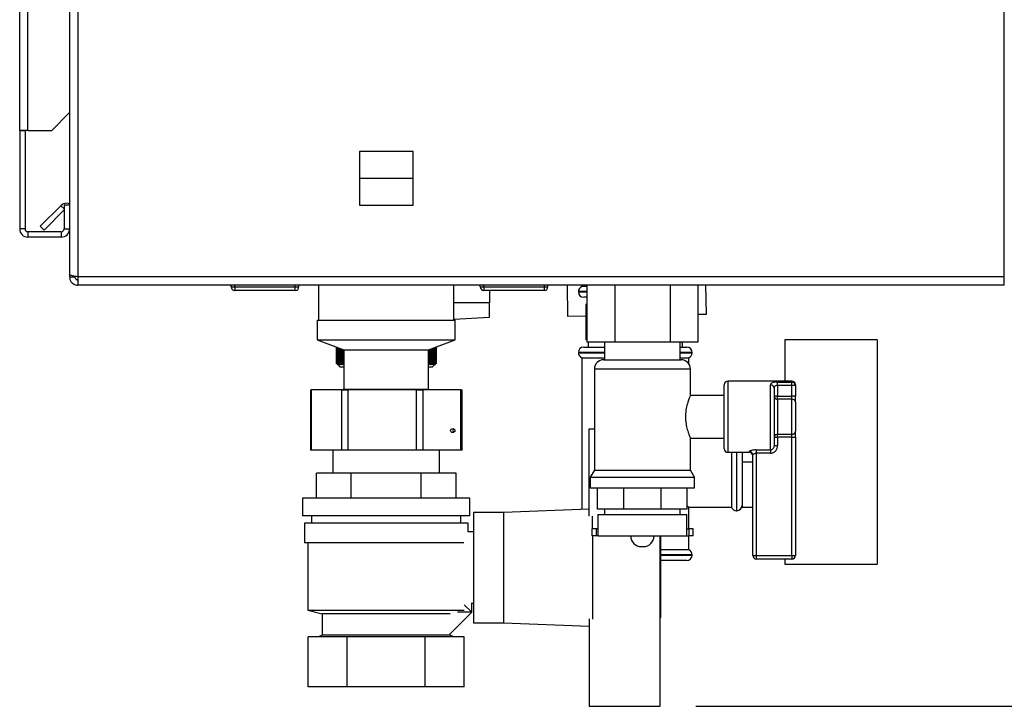
# Paper-space layout 'Blatt4' of a CAD drawing. Units: millimetres. Extents: x 0 to 4200, y 0 to 2970.
# Drawn here: x 2275 to 2552, y 1513 to 1706 of the extents above; entities that cross this region are included whole.
import ezdxf

# ---------------------------------------------------------------- set-up
doc = ezdxf.new("R2010")
doc.units = ezdxf.units.MM
doc.linetypes.add('SLD-Durchgehend', pattern=[0])
doc.layers.add('SLD-0', color=7, linetype='SLD-Durchgehend', lineweight=30)
doc.styles.add('SLDTEXTSTYLE1', font='TXT', dxfattribs={"width": 0.605})
doc.dimstyles.new('SLDDIMSTYLE0', dxfattribs={"dimtxt": 35, "dimasz": 25, "dimexe": 0, "dimexo": 0.0625, "dimgap": 8.75, "dimtad": 1, "dimdec": 0, "dimrnd": 1e-09, "dimzin": 12, "dimdsep": 46, "dimtxsty": 'SLDTEXTSTYLE1', "dimsah": 1, "dimcen": 0.09, "dimadec": 0, "dimazin": 3, "dimtfac": 1, "dimtdec": 0, "dimtofl": 0, "dimtmove": 0, "dimatfit": 3, "dimfxl": 1, "dimfrac": 2, "dimtolj": 1, "dimtzin": 12, "dimarcsym": 0})

# ---------------------------------------------------------------- blocks, each defined once
blk = doc.blocks.new('_D_52')
at = {"ltscale": 10}
for p, q in [((2465.47, 2551.12), (2792.97, 2551.12)), ((2782.97, 2551.12), (2782.97, 1513.22)), ((2465.47, 1513.22), (2792.97, 1513.22))]:
    blk.add_line(p, q, dxfattribs=at)
for points in [[(2782.97, 2551.12), (2778.97, 2526.12), (2786.97, 2526.12)], [(2782.97, 1513.22), (2786.97, 1538.22), (2778.97, 1538.22)]]:
    blk.add_solid(points, dxfattribs=at)
at = {"ltscale": 10, "insert": (2737.86, 1978.7), "char_height": 35, "attachment_point": 1, "rotation": 90, "style": 'SLDTEXTSTYLE1'}
blk.add_mtext('1038', dxfattribs=at)

psp = doc.layouts.new('Blatt4')

# ---------------------------------------------------------------- linework, layer by layer
at = {"layer": 'SLD-0', "ltscale": 10}
for p, q in [((2275.47, 1675.12), (2275.47, 2406.32)), ((2277.77, 1675.12), (2277.77, 2406.32)), ((2289.47, 1746.62), (2289.47, 1634.63)), ((2291.77, 1746.62), (2291.77, 1633.92)), ((2552.17, 1633.92), (2552.17, 1746.62)), ((2284.47, 1675.12), (2289.47, 1680.12)), ((2277.77, 1675.12), (2275.47, 1675.12)), ((2275.47, 1675.12), (2275.47, 1674.97)), ((2276.97, 1674.97), (2275.47, 1674.97)), ((2275.47, 1674.97), (2275.47, 1647.42)), ((2276.97, 1674.97), (2276.97, 1675.12)), ((2276.97, 1674.97), (2276.97, 1647.42)), ((2277.77, 1675.12), (2284.47, 1675.12)), ((2370.92, 1669.17), (2370.92, 1654.07)), ((2386.02, 1669.17), (2370.92, 1669.17)), ((2386.02, 1654.07), (2386.02, 1669.17)), ((2370.92, 1661.72), (2386.02, 1661.72)), ((2281.25, 1648.15), (2287.05, 1653.95)), ((2282.31, 1647.09), (2287.97, 1652.75)), ((2287.97, 1653.02), (2287.05, 1653.95)), ((2289.47, 1654.12), (2287.97, 1654.12)), ((2287.97, 1654.12), (2287.97, 1647.42)), ((2370.92, 1654.07), (2386.02, 1654.07)), ((2276.97, 1647.42), (2275.47, 1647.42)), ((2277.77, 1646.62), (2277.77, 1645.12)), ((2287.17, 1646.62), (2277.77, 1646.62)), ((2281.25, 1648.15), (2282.31, 1647.09)), ((2287.17, 1646.62), (2287.17, 1645.12)), ((2287.97, 1647.42), (2289.47, 1647.42)), ((2287.17, 1645.12), (2277.77, 1645.12)), ((2289.47, 1634.63), (2289.47, 1633.92)), ((2289.47, 1633.92), (2290.97, 1633.92)), ((2290.97, 1634.08), (2290.97, 1633.92)), ((2552.17, 1633.92), (2291.77, 1633.92)), ((2291.77, 1633.92), (2291.77, 1631.62)), ((2552.17, 1631.62), (2552.17, 1633.92)), ((2552.17, 1631.62), (2291.77, 1631.62)), ((2334.92, 1631.12), (2334.92, 1631.62)), ((2334.92, 1631.12), (2335.92, 1631.12)), ((2335.92, 1631.12), (2335.92, 1631.62)), ((2335.92, 1631.12), (2352.92, 1631.12)), ((2335.92, 1631.12), (2335.92, 1630.12)), ((2352.92, 1630.12), (2335.92, 1630.12)), ((2352.92, 1631.12), (2352.92, 1631.62)), ((2352.92, 1630.12), (2352.92, 1631.12)), ((2352.92, 1631.12), (2353.92, 1631.12)), ((2353.92, 1631.12), (2353.92, 1631.62)), ((2359.47, 1631.62), (2359.47, 1621.72)), ((2397.47, 1621.72), (2397.47, 1631.62)), ((2397.47, 1626.62), (2397.47, 1631.62)), ((2404.92, 1631.12), (2404.92, 1631.62)), ((2404.92, 1631.12), (2405.92, 1631.12)), ((2405.92, 1631.12), (2405.92, 1631.62)), ((2405.92, 1631.12), (2422.92, 1631.12)), ((2405.92, 1631.12), (2405.92, 1630.12)), ((2422.92, 1630.12), (2405.92, 1630.12)), ((2407.47, 1630.12), (2407.47, 1626.62)), ((2422.92, 1631.12), (2422.92, 1631.62)), ((2422.92, 1631.12), (2423.92, 1631.12)), ((2422.92, 1630.12), (2422.92, 1631.12)), ((2423.92, 1631.12), (2423.92, 1631.62)), ((2429.34, 1631.62), (2429.46, 1622.93)), ((2432.47, 1629.78), (2432.47, 1629.7)), ((2434.88, 1629.78), (2432.47, 1629.78)), ((2433.47, 1631.62), (2433.47, 1631.2)), ((2434.88, 1631.2), (2433.47, 1631.2)), ((2434.88, 1631.62), (2434.88, 1615.62)), ((2442.68, 1631.62), (2442.68, 1615.62)), ((2458.27, 1631.62), (2458.27, 1615.62)), ((2466.06, 1631.62), (2466.06, 1615.62)), ((2468.46, 1623.47), (2468.34, 1631.62)), ((2432.47, 1629.7), (2434.88, 1629.7)), ((2434.88, 1628.2), (2433.97, 1628.2)), ((2407.47, 1626.62), (2397.47, 1626.62)), ((2407.47, 1622.58), (2407.47, 1626.62)), ((2434.54, 1626.2), (2434.54, 1616.2)), ((2434.88, 1626.2), (2434.54, 1626.2)), ((2359.07, 1621.72), (2359.07, 1616.22)), ((2359.07, 1621.72), (2397.87, 1621.72)), ((2397.47, 1622.06), (2407.47, 1622.58)), ((2397.87, 1616.22), (2397.87, 1621.72)), ((2429.46, 1622.93), (2434.54, 1623)), ((2466.06, 1623.44), (2468.46, 1623.47)), ((2359.07, 1616.22), (2366.57, 1613.41)), ((2359.07, 1616.22), (2397.87, 1616.22)), ((2390.37, 1613.41), (2397.87, 1616.22)), ((2434.88, 1616.2), (2434.54, 1616.2)), ((2516.47, 1616.2), (2490.47, 1616.2)), ((2490.47, 1616.2), (2490.47, 1604.62)), ((2516.47, 1616.2), (2516.47, 1553.2)), ((2364.47, 1614.2), (2364.47, 1609.62)), ((2364.48, 1609.62), (2364.48, 1614.2)), ((2364.5, 1614.19), (2364.5, 1609.62)), ((2364.51, 1609.62), (2364.51, 1614.18)), ((2364.55, 1614.17), (2364.55, 1609.62)), ((2364.57, 1609.62), (2364.57, 1614.16)), ((2364.64, 1614.13), (2364.64, 1609.62)), ((2364.66, 1609.62), (2364.66, 1614.13)), ((2364.77, 1614.09), (2364.77, 1609.62)), ((2364.79, 1609.62), (2364.79, 1614.08)), ((2364.92, 1614.03), (2364.92, 1609.62)), ((2364.95, 1609.62), (2364.95, 1614.02)), ((2365.1, 1613.96), (2365.1, 1609.62)), ((2365.14, 1609.62), (2365.14, 1613.95)), ((2365.32, 1613.88), (2365.32, 1609.62)), ((2365.36, 1609.62), (2365.36, 1613.86)), ((2365.56, 1613.79), (2365.56, 1609.62)), ((2365.61, 1609.62), (2365.61, 1613.77)), ((2365.84, 1613.68), (2365.84, 1609.62)), ((2365.9, 1609.62), (2365.9, 1613.66)), ((2366.15, 1613.57), (2366.15, 1609.62)), ((2366.21, 1609.62), (2366.21, 1613.55)), ((2366.48, 1613.45), (2366.48, 1609.62)), ((2366.55, 1609.62), (2366.55, 1613.42)), ((2366.57, 1613.41), (2366.57, 1602.41)), ((2366.57, 1613.41), (2390.37, 1613.41)), ((2390.37, 1602.41), (2390.37, 1613.41)), ((2390.55, 1613.48), (2390.55, 1609.62)), ((2390.61, 1609.62), (2390.61, 1613.5)), ((2390.88, 1613.6), (2390.88, 1609.62)), ((2390.94, 1609.62), (2390.94, 1613.62)), ((2391.17, 1613.71), (2391.17, 1609.62)), ((2391.23, 1609.62), (2391.23, 1613.73)), ((2391.44, 1613.81), (2391.44, 1609.62)), ((2391.49, 1609.62), (2391.49, 1613.83)), ((2391.68, 1613.9), (2391.68, 1609.62)), ((2391.72, 1609.62), (2391.72, 1613.92)), ((2391.89, 1613.98), (2391.89, 1609.62)), ((2391.93, 1609.62), (2391.93, 1613.99)), ((2392.07, 1614.05), (2392.07, 1609.62)), ((2392.1, 1609.62), (2392.1, 1614.06)), ((2392.21, 1614.1), (2392.21, 1609.62)), ((2392.24, 1609.62), (2392.24, 1614.11)), ((2392.32, 1614.14), (2392.32, 1609.62)), ((2392.34, 1609.62), (2392.34, 1614.15)), ((2392.41, 1614.17), (2392.41, 1609.62)), ((2392.42, 1609.62), (2392.42, 1614.18)), ((2392.45, 1614.19), (2392.45, 1609.62)), ((2392.46, 1609.62), (2392.46, 1614.19)), ((2392.47, 1614.2), (2392.47, 1609.62)), ((2433.97, 1614.2), (2439.82, 1614.2)), ((2442.68, 1615.62), (2434.88, 1615.62)), ((2435.22, 1615.62), (2435.22, 1614.2)), ((2439.82, 1615.62), (2439.82, 1610.62)), ((2458.27, 1615.62), (2442.68, 1615.62)), ((2466.06, 1615.62), (2458.27, 1615.62)), ((2461.12, 1610.62), (2461.12, 1615.62)), ((2461.12, 1614.2), (2462.97, 1614.2)), ((2461.72, 1614.2), (2461.72, 1615.62)), ((2432.47, 1612.7), (2432.47, 1612.61)), ((2439.82, 1612.7), (2432.47, 1612.7)), ((2432.47, 1612.61), (2439.82, 1612.61)), ((2433.47, 1611.2), (2433.47, 1568.6)), ((2433.47, 1611.2), (2439.82, 1611.2)), ((2439.62, 1610.62), (2450.47, 1610.62)), ((2450.47, 1610.62), (2461.33, 1610.62)), ((2464.47, 1612.7), (2461.12, 1612.7)), ((2461.12, 1612.61), (2464.47, 1612.61)), ((2461.12, 1611.2), (2463.47, 1611.2)), ((2463.47, 1609.52), (2463.47, 1611.2)), ((2464.47, 1612.61), (2464.47, 1612.7)), ((2364.48, 1609.62), (2364.47, 1609.62)), ((2364.51, 1609.62), (2364.5, 1609.62)), ((2364.57, 1609.62), (2364.55, 1609.62)), ((2364.66, 1609.62), (2364.64, 1609.62)), ((2364.74, 1609.35), (2365.47, 1608.62)), ((2364.79, 1609.62), (2364.77, 1609.62)), ((2364.95, 1609.62), (2364.92, 1609.62)), ((2365.14, 1609.62), (2365.1, 1609.62)), ((2365.36, 1609.62), (2365.32, 1609.62)), ((2365.47, 1608.62), (2366.57, 1608.62)), ((2365.61, 1609.62), (2365.56, 1609.62)), ((2365.9, 1609.62), (2365.84, 1609.62)), ((2366.21, 1609.62), (2366.15, 1609.62)), ((2366.48, 1609.62), (2366.57, 1609.44)), ((2366.55, 1609.62), (2366.48, 1609.62)), ((2366.57, 1609.6), (2366.55, 1609.62)), ((2390.55, 1609.62), (2390.37, 1609.47)), ((2390.37, 1608.62), (2391.47, 1608.62)), ((2390.61, 1609.62), (2390.55, 1609.62)), ((2390.94, 1609.62), (2390.88, 1609.62)), ((2391.23, 1609.62), (2391.17, 1609.62)), ((2391.49, 1609.62), (2391.44, 1609.62)), ((2391.47, 1608.62), (2392.47, 1609.62)), ((2391.72, 1609.62), (2391.68, 1609.62)), ((2391.93, 1609.62), (2391.89, 1609.62)), ((2392.1, 1609.62), (2392.07, 1609.62)), ((2392.24, 1609.62), (2392.21, 1609.62)), ((2392.34, 1609.62), (2392.32, 1609.62)), ((2392.42, 1609.62), (2392.41, 1609.62)), ((2392.46, 1609.62), (2392.45, 1609.62)), ((2436.97, 1607.98), (2436.97, 1579.61)), ((2450.47, 1607.98), (2436.97, 1607.98)), ((2463.97, 1607.98), (2450.47, 1607.98)), ((2463.97, 1600.54), (2463.97, 1607.98)), ((2357.17, 1602.22), (2357.17, 1585.22)), ((2357.17, 1602.22), (2357.38, 1602.22)), ((2357.38, 1602.22), (2357.38, 1585.22)), ((2366, 1602.22), (2357.38, 1602.22)), ((2366, 1585.22), (2366, 1602.22)), ((2366, 1602.22), (2367.66, 1602.22)), ((2366.57, 1602.41), (2366.32, 1602.22)), ((2366.57, 1602.41), (2390.37, 1602.41)), ((2367.66, 1602.22), (2367.66, 1585.22)), ((2386.97, 1602.22), (2367.66, 1602.22)), ((2386.97, 1585.22), (2386.97, 1602.22)), ((2386.97, 1602.22), (2388.76, 1602.22)), ((2388.76, 1602.22), (2388.76, 1585.22)), ((2399.44, 1602.22), (2388.76, 1602.22)), ((2390.63, 1602.22), (2390.37, 1602.41)), ((2399.44, 1585.22), (2399.44, 1602.22)), ((2399.44, 1602.22), (2399.78, 1602.22)), ((2399.78, 1585.22), (2399.78, 1602.22)), ((2473.47, 1585.62), (2473.47, 1603.62)), ((2492.47, 1604.62), (2474.47, 1604.62)), ((2474.47, 1604.62), (2474.47, 1584.62)), ((2486.47, 1585.3), (2486.47, 1603.58)), ((2487.47, 1602.68), (2487.47, 1586.56)), ((2488.47, 1604.37), (2492.47, 1604.37)), ((2488.47, 1603.4), (2488.47, 1604.37)), ((2488.47, 1603.4), (2488.47, 1600.36)), ((2492.47, 1603.4), (2488.47, 1603.4)), ((2492.47, 1604.37), (2492.47, 1604.62)), ((2492.47, 1603.4), (2492.47, 1604.37)), ((2492.47, 1600.36), (2492.47, 1603.4)), ((2493.47, 1603.4), (2492.47, 1603.4)), ((2493.47, 1603.62), (2493.47, 1603.4)), ((2493.47, 1603.4), (2493.47, 1600.36)), ((2473.47, 1600.62), (2463.94, 1600.62)), ((2488.47, 1600.36), (2487.47, 1600.36)), ((2488.47, 1599.54), (2488.47, 1600.36)), ((2488.47, 1600.36), (2492.47, 1600.36)), ((2488.47, 1599.54), (2488.47, 1589.7)), ((2492.47, 1599.54), (2488.47, 1599.54)), ((2492.47, 1599.54), (2492.47, 1600.36)), ((2493.47, 1600.36), (2492.47, 1600.36)), ((2492.47, 1589.7), (2492.47, 1599.54)), ((2493.47, 1598.72), (2493.47, 1600.36)), ((2493.47, 1598.72), (2493.47, 1590.52)), ((2435.47, 1566.64), (2435.47, 1591.22)), ((2435.47, 1591.22), (2436.97, 1591.22)), ((2463.97, 1579.61), (2463.97, 1588.62)), ((2463.97, 1588.62), (2473.47, 1588.62)), ((2487.47, 1588.88), (2488.47, 1588.88)), ((2488.47, 1589.7), (2492.47, 1589.7)), ((2488.47, 1588.88), (2488.47, 1589.7)), ((2488.47, 1588.88), (2488.47, 1586.56)), ((2492.47, 1588.88), (2488.47, 1588.88)), ((2492.47, 1588.88), (2492.47, 1589.7)), ((2492.47, 1588.88), (2493.47, 1588.88)), ((2492.47, 1555.62), (2492.47, 1588.88)), ((2493.47, 1588.88), (2493.47, 1590.52)), ((2493.47, 1588.88), (2493.47, 1555.62)), ((2487.47, 1586.56), (2488.47, 1586.56)), ((2357.38, 1585.22), (2357.17, 1585.22)), ((2366, 1585.22), (2357.38, 1585.22)), ((2363.47, 1585.22), (2363.47, 1578.72)), ((2367.66, 1585.22), (2366, 1585.22)), ((2386.97, 1585.22), (2367.66, 1585.22)), ((2388.76, 1585.22), (2386.97, 1585.22)), ((2399.44, 1585.22), (2388.76, 1585.22)), ((2393.47, 1578.72), (2393.47, 1585.22)), ((2399.78, 1585.22), (2399.44, 1585.22)), ((2474.47, 1584.62), (2480.47, 1584.62)), ((2475.47, 1584.62), (2475.47, 1569.2)), ((2476.89, 1584.62), (2476.89, 1568.2)), ((2476.97, 1568.2), (2476.97, 1584.62)), ((2478.47, 1584.62), (2478.47, 1581.97)), ((2480.47, 1584.62), (2480.47, 1584.79)), ((2481.47, 1555.62), (2481.47, 1583.8)), ((2482.47, 1585.3), (2486.47, 1585.3)), ((2482.47, 1585.3), (2482.47, 1584.37)), ((2486.47, 1584.37), (2482.47, 1584.37)), ((2482.47, 1584.37), (2482.47, 1555.62)), ((2486.47, 1585.3), (2486.47, 1584.37)), ((2478.47, 1581.97), (2481.47, 1581.97)), ((2478.47, 1581.97), (2478.47, 1578.57)), ((2358.84, 1571.72), (2358.84, 1578.72)), ((2368.66, 1578.72), (2358.84, 1578.72)), ((2368.66, 1571.72), (2368.66, 1578.72)), ((2388.29, 1578.72), (2368.66, 1578.72)), ((2388.29, 1571.72), (2388.29, 1578.72)), ((2398.1, 1578.72), (2388.29, 1578.72)), ((2398.1, 1571.72), (2398.1, 1578.72)), ((2436.97, 1579.61), (2435.82, 1577.62)), ((2435.82, 1577.62), (2435.82, 1574.62)), ((2435.82, 1577.62), (2450.47, 1577.62)), ((2436.97, 1579.61), (2450.47, 1579.61)), ((2450.47, 1579.61), (2463.97, 1579.61)), ((2450.47, 1577.62), (2465.12, 1577.62)), ((2465.12, 1577.62), (2463.97, 1579.61)), ((2465.12, 1574.62), (2465.12, 1577.62)), ((2478.47, 1578.57), (2478.47, 1572.61)), ((2435.82, 1574.62), (2450.47, 1574.62)), ((2437.86, 1568.62), (2437.86, 1574.62)), ((2445.25, 1568.62), (2445.25, 1574.62)), ((2450.47, 1574.62), (2465.12, 1574.62)), ((2455.7, 1568.62), (2455.7, 1574.62)), ((2463.08, 1568.62), (2463.08, 1574.62)), ((2354.97, 1571.72), (2354.97, 1566.72)), ((2401.97, 1571.72), (2354.97, 1571.72)), ((2401.97, 1566.72), (2401.97, 1571.72)), ((2478.47, 1572.61), (2478.47, 1569.22)), ((2463.08, 1569.59), (2463.47, 1569.2)), ((2463.47, 1563.12), (2463.47, 1569.2)), ((2463.47, 1569.2), (2475.47, 1569.2)), ((2478.47, 1569.22), (2481.47, 1569.22)), ((2401.97, 1566.72), (2354.97, 1566.72)), ((2357.47, 1566.72), (2357.47, 1564.72)), ((2399.47, 1564.72), (2399.47, 1566.72)), ((2411.47, 1567.72), (2402.97, 1567.72)), ((2402.97, 1567.72), (2402.97, 1536.72)), ((2435.47, 1568.68), (2411.47, 1567.72)), ((2411.47, 1567.72), (2411.47, 1536.72)), ((2436.47, 1563.12), (2436.47, 1566.69)), ((2445.25, 1568.62), (2437.86, 1568.62)), ((2437.97, 1567.12), (2437.97, 1563.12)), ((2437.97, 1567.12), (2450.47, 1567.12)), ((2439.82, 1568.62), (2439.82, 1567.12)), ((2455.7, 1568.62), (2445.25, 1568.62)), ((2450.47, 1567.12), (2462.97, 1567.12)), ((2463.08, 1568.62), (2455.7, 1568.62)), ((2461.12, 1567.12), (2461.12, 1568.62)), ((2462.97, 1563.12), (2462.97, 1567.12)), ((2476.89, 1568.2), (2476.97, 1568.2)), ((2355.47, 1564.72), (2355.47, 1559.22)), ((2401.47, 1564.72), (2355.47, 1564.72)), ((2401.47, 1562.22), (2401.47, 1564.72)), ((2402.97, 1562.22), (2401.47, 1562.22)), ((2436.22, 1563.12), (2436.22, 1561.12)), ((2437.47, 1563.12), (2436.22, 1563.12)), ((2437.47, 1561.12), (2436.22, 1561.12)), ((2436.47, 1561.12), (2436.47, 1537.75)), ((2437.47, 1563.12), (2437.47, 1561.12)), ((2438.03, 1563.12), (2437.47, 1563.12)), ((2438.03, 1561.12), (2437.47, 1561.12)), ((2438.03, 1561.12), (2438.03, 1563.12)), ((2438.03, 1561.12), (2462.91, 1561.12)), ((2447.19, 1561.12), (2447.19, 1561.11)), ((2447.19, 1561.11), (2450.47, 1561.11)), ((2450.47, 1561.11), (2453.75, 1561.11)), ((2453.75, 1561.11), (2453.75, 1561.12)), ((2455.47, 1537.75), (2455.47, 1561.12)), ((2455.67, 1538.22), (2455.67, 1561.12)), ((2462.91, 1561.12), (2462.91, 1563.12)), ((2462.91, 1563.12), (2463.47, 1563.12)), ((2462.91, 1561.12), (2463.47, 1561.12)), ((2463.47, 1563.12), (2463.47, 1561.12)), ((2464.72, 1563.12), (2463.47, 1563.12)), ((2463.47, 1557.2), (2463.47, 1561.12)), ((2464.72, 1561.12), (2463.47, 1561.12)), ((2464.72, 1561.12), (2464.72, 1563.12)), ((2400.33, 1559.22), (2355.47, 1559.22)), ((2356.47, 1559.22), (2356.47, 1540.22)), ((2450.19, 1558.11), (2450.75, 1558.11)), ((2463.47, 1557.2), (2455.67, 1557.2)), ((2464.47, 1555.78), (2455.67, 1555.78)), ((2455.67, 1555.7), (2464.47, 1555.7)), ((2464.47, 1555.7), (2464.47, 1555.78)), ((2481.47, 1555.62), (2482.47, 1555.62)), ((2482.47, 1555.62), (2482.47, 1554.62)), ((2482.47, 1555.62), (2492.47, 1555.62)), ((2492.47, 1555.62), (2492.47, 1554.62)), ((2492.47, 1555.62), (2493.47, 1555.62)), ((2462.97, 1554.2), (2455.67, 1554.2)), ((2492.47, 1554.62), (2482.47, 1554.62)), ((2490.47, 1554.62), (2490.47, 1553.2)), ((2490.47, 1553.2), (2516.47, 1553.2)), ((2400.42, 1541.77), (2402.51, 1539.68)), ((2402.47, 1542.33), (2402.47, 1539.72)), ((2402.47, 1542.22), (2402.97, 1542.22)), ((2356.47, 1540.22), (2360.47, 1539.22)), ((2356.47, 1540.22), (2400.42, 1540.22)), ((2360.47, 1539.22), (2360.47, 1533.22)), ((2396.41, 1539.22), (2360.47, 1539.22)), ((2402.51, 1539.68), (2396.41, 1533.59)), ((2398.47, 1539.72), (2398.47, 1539.73)), ((2402.47, 1539.72), (2398.47, 1539.72)), ((2402.97, 1536.72), (2411.47, 1536.72)), ((2411.47, 1536.72), (2435.47, 1535.76)), ((2435.47, 1537.8), (2435.47, 1513.22)), ((2455.47, 1538.22), (2455.67, 1538.22)), ((2455.47, 1513.22), (2455.47, 1537.75)), ((2360.47, 1533.22), (2359.47, 1532.72)), ((2396.47, 1533.22), (2360.47, 1533.22)), ((2396.47, 1533.22), (2396.47, 1533.65)), ((2397.47, 1532.72), (2396.47, 1533.22)), ((2356.53, 1518.72), (2356.53, 1532.72)), ((2367.5, 1532.72), (2356.53, 1532.72)), ((2367.5, 1518.72), (2367.5, 1532.72)), ((2389.44, 1532.72), (2367.5, 1532.72)), ((2389.44, 1518.72), (2389.44, 1532.72)), ((2400.41, 1532.72), (2389.44, 1532.72)), ((2400.41, 1518.72), (2400.41, 1532.72)), ((2367.5, 1518.72), (2356.53, 1518.72)), ((2389.44, 1518.72), (2367.5, 1518.72)), ((2400.41, 1518.72), (2389.44, 1518.72)), ((2435.47, 1513.22), (2455.47, 1513.22))]:
    psp.add_line(p, q, dxfattribs=at)
at = {"layer": 'SLD-0', "ltscale": 100}
for centre, radius, start, end in [((2288.67, 1652.32), 2.3, 69.6456, 135), ((2277.77, 1647.42), 2.3, 180, 270), ((2277.77, 1647.42), 0.8, 180, 270), ((2287.17, 1647.42), 2.3, 270, 360), ((2287.17, 1647.42), 0.8, 270, 360), ((2335.92, 1631.12), 1, 180, 270), ((2352.92, 1631.12), 1, 270, 0), ((2405.92, 1631.12), 1, 180, 270), ((2422.92, 1631.12), 1, 270, 0), ((2433.97, 1629.78), 1.5, 109.4712, 180), ((2433.97, 1629.7), 1.5, 180, 270), ((2433.97, 1612.7), 1.5, 90, 180), ((2462.97, 1612.7), 1.5, 0, 90), ((2433.97, 1612.61), 1.5, 180, 250.5288), ((2439.62, 1607.98), 2.65, 90, 180), ((2461.33, 1607.98), 2.65, 0, 90), ((2462.97, 1612.61), 1.5, 289.4712, 0), ((2474.47, 1603.62), 1, 90, 180), ((2486.52, 1602.63), 0.952, 3.3189, 92.9727), ((2492.47, 1603.62), 1, 0, 90), ((2492.48, 1603.38), 0.988, 0.7345, 90.7162), ((2488.39, 1600.46), 0.924, 186.1819, 275.07), ((2492.55, 1598.62), 0.924, 6.1819, 95.07), ((2488.39, 1588.78), 0.924, 84.93, 173.8181), ((2492.55, 1590.62), 0.924, 264.93, 353.8181), ((2474.47, 1585.62), 1, 180, 270), ((2480.48, 1583.8), 0.992, 0.4855, 90.4775), ((2480.47, 1583.62), 1, 0, 90), ((2476.89, 1569.7), 1.5, 199.4712, 270), ((2476.97, 1569.7), 1.5, 270, 0), ((2450.19, 1561.11), 3, 180, 270), ((2450.75, 1561.11), 3, 270, 0), ((2462.97, 1555.7), 1.5, 270, 0), ((2462.97, 1555.78), 1.5, 0, 70.5288), ((2482.47, 1555.62), 1, 180, 270), ((2492.47, 1555.62), 1, 270, 0)]:
    psp.add_arc(centre, radius, start, end, dxfattribs=at)
psp.add_ellipse((2397.15, 1590.72), major_axis=(0.608, 0), ratio=0.905086, dxfattribs=at)
psp.add_ellipse((2397.72, 1590.72), major_axis=(0, 0.55), ratio=0.891329, start_param=0.541633, end_param=2.599959, dxfattribs=at)
at = {"layer": 'SLD-0', "ltscale": 10}
for points, knots in [([(2291.77, 1633.92), (2291.52, 1633.97), (2291, 1634.07), (2290.31, 1634.22), (2289.78, 1634.38), (2289.51, 1634.51), (2289.48, 1634.6), (2289.47, 1634.63)], [0, 0, 0, 0, 0.209052, 0.427821, 0.6465923, 0.8653635, 1, 1, 1, 1]), ([(2289.47, 1633.92), (2289.5, 1633.67), (2289.55, 1633.15), (2289.94, 1632.46), (2290.53, 1631.93), (2291.19, 1631.66), (2291.61, 1631.63), (2291.77, 1631.62)], [0, 0, 0, 0, 0.209052, 0.427821, 0.646592, 0.865364, 1, 1, 1, 1]), ([(2290.97, 1633.92), (2290.99, 1633.8), (2291.02, 1633.58), (2291.22, 1633.31), (2291.48, 1633.15), (2291.68, 1633.13), (2291.77, 1633.12)], [0, 0, 0, 0, 0.284155, 0.530993, 0.777748, 1, 1, 1, 1]), ([(2364.47, 1609.62), (2364.55, 1609.54), (2364.64, 1609.45), (2364.73, 1609.36), (2364.74, 1609.35)], [0, 0, 0, 0, 0.8538915, 1, 1, 1, 1]), ([(2364.89, 1609.21), (2364.81, 1609.29), (2364.67, 1609.42), (2364.54, 1609.56), (2364.48, 1609.62)], [0, 0, 0, 0, 0.55565, 1, 1, 1, 1]), ([(2364.5, 1609.62), (2364.57, 1609.54), (2364.7, 1609.41), (2364.83, 1609.27), (2364.89, 1609.21)], [0, 0, 0, 0, 0.56434, 1, 1, 1, 1]), ([(2364.93, 1609.21), (2364.85, 1609.29), (2364.71, 1609.42), (2364.57, 1609.56), (2364.51, 1609.62)], [0, 0, 0, 0, 0.5556499, 1, 1, 1, 1]), ([(2364.55, 1609.62), (2364.63, 1609.54), (2364.75, 1609.41), (2364.88, 1609.27), (2364.93, 1609.21)], [0, 0, 0, 0, 0.56434, 1, 1, 1, 1]), ([(2365.01, 1609.21), (2364.93, 1609.29), (2364.78, 1609.42), (2364.63, 1609.56), (2364.57, 1609.62)], [0, 0, 0, 0, 0.55565, 1, 1, 1, 1]), ([(2364.64, 1609.62), (2364.71, 1609.54), (2364.83, 1609.41), (2364.95, 1609.27), (2365.01, 1609.21)], [0, 0, 0, 0, 0.56434, 1, 1, 1, 1]), ([(2365.11, 1609.21), (2365.03, 1609.29), (2364.88, 1609.42), (2364.73, 1609.56), (2364.66, 1609.62)], [0, 0, 0, 0, 0.5556499, 1, 1, 1, 1]), ([(2364.77, 1609.62), (2364.83, 1609.54), (2364.95, 1609.41), (2365.06, 1609.27), (2365.11, 1609.21)], [0, 0, 0, 0, 0.56434, 1, 1, 1, 1]), ([(2365.25, 1609.21), (2365.16, 1609.29), (2365.01, 1609.42), (2364.86, 1609.56), (2364.79, 1609.62)], [0, 0, 0, 0, 0.55565, 1, 1, 1, 1]), ([(2364.92, 1609.62), (2364.98, 1609.54), (2365.09, 1609.41), (2365.2, 1609.27), (2365.25, 1609.21)], [0, 0, 0, 0, 0.56434, 1, 1, 1, 1]), ([(2365.42, 1609.21), (2365.33, 1609.29), (2365.17, 1609.42), (2365.02, 1609.56), (2364.95, 1609.62)], [0, 0, 0, 0, 0.55565, 1, 1, 1, 1]), ([(2365.1, 1609.62), (2365.16, 1609.54), (2365.27, 1609.41), (2365.37, 1609.27), (2365.42, 1609.21)], [0, 0, 0, 0, 0.56434, 1, 1, 1, 1]), ([(2365.61, 1609.21), (2365.53, 1609.29), (2365.37, 1609.42), (2365.21, 1609.56), (2365.14, 1609.62)], [0, 0, 0, 0, 0.55565, 1, 1, 1, 1]), ([(2365.32, 1609.62), (2365.37, 1609.54), (2365.47, 1609.41), (2365.57, 1609.27), (2365.61, 1609.21)], [0, 0, 0, 0, 0.5643403, 1, 1, 1, 1]), ([(2365.84, 1609.21), (2365.75, 1609.29), (2365.59, 1609.42), (2365.43, 1609.56), (2365.36, 1609.62)], [0, 0, 0, 0, 0.55565, 1, 1, 1, 1]), ([(2365.56, 1609.62), (2365.62, 1609.54), (2365.71, 1609.41), (2365.8, 1609.27), (2365.84, 1609.21)], [0, 0, 0, 0, 0.5643403, 1, 1, 1, 1]), ([(2366.1, 1609.21), (2366.01, 1609.29), (2365.85, 1609.42), (2365.69, 1609.56), (2365.61, 1609.62)], [0, 0, 0, 0, 0.55565, 1, 1, 1, 1]), ([(2365.84, 1609.62), (2365.89, 1609.54), (2365.97, 1609.41), (2366.06, 1609.27), (2366.1, 1609.21)], [0, 0, 0, 0, 0.56434, 1, 1, 1, 1]), ([(2366.38, 1609.21), (2366.29, 1609.29), (2366.13, 1609.42), (2365.97, 1609.56), (2365.9, 1609.62)], [0, 0, 0, 0, 0.55565, 1, 1, 1, 1]), ([(2366.15, 1609.62), (2366.19, 1609.54), (2366.27, 1609.41), (2366.35, 1609.27), (2366.38, 1609.21)], [0, 0, 0, 0, 0.5643403, 1, 1, 1, 1]), ([(2366.57, 1609.31), (2366.52, 1609.36), (2366.4, 1609.46), (2366.28, 1609.56), (2366.21, 1609.62)], [0, 0, 0, 0, 0.407891, 1, 1, 1, 1]), ([(2390.39, 1609.21), (2390.43, 1609.29), (2390.51, 1609.42), (2390.58, 1609.56), (2390.61, 1609.62)], [0, 0, 0, 0, 0.55565, 1, 1, 1, 1]), ([(2390.88, 1609.62), (2390.79, 1609.54), (2390.62, 1609.41), (2390.46, 1609.27), (2390.39, 1609.21)], [0, 0, 0, 0, 0.56434, 1, 1, 1, 1]), ([(2390.69, 1609.21), (2390.74, 1609.29), (2390.82, 1609.42), (2390.9, 1609.56), (2390.94, 1609.62)], [0, 0, 0, 0, 0.55565, 1, 1, 1, 1]), ([(2391.17, 1609.62), (2391.08, 1609.54), (2390.92, 1609.41), (2390.76, 1609.27), (2390.69, 1609.21)], [0, 0, 0, 0, 0.56434, 1, 1, 1, 1]), ([(2390.96, 1609.21), (2391.01, 1609.29), (2391.1, 1609.42), (2391.19, 1609.56), (2391.23, 1609.62)], [0, 0, 0, 0, 0.55565, 1, 1, 1, 1]), ([(2391.44, 1609.62), (2391.35, 1609.54), (2391.19, 1609.41), (2391.03, 1609.27), (2390.96, 1609.21)], [0, 0, 0, 0, 0.56434, 1, 1, 1, 1]), ([(2391.21, 1609.21), (2391.26, 1609.29), (2391.35, 1609.42), (2391.45, 1609.56), (2391.49, 1609.62)], [0, 0, 0, 0, 0.55565, 1, 1, 1, 1]), ([(2391.68, 1609.62), (2391.59, 1609.54), (2391.43, 1609.41), (2391.28, 1609.27), (2391.21, 1609.21)], [0, 0, 0, 0, 0.56434, 1, 1, 1, 1]), ([(2391.42, 1609.21), (2391.48, 1609.29), (2391.58, 1609.42), (2391.68, 1609.56), (2391.72, 1609.62)], [0, 0, 0, 0, 0.5556499, 1, 1, 1, 1]), ([(2391.89, 1609.62), (2391.8, 1609.54), (2391.65, 1609.41), (2391.49, 1609.27), (2391.42, 1609.21)], [0, 0, 0, 0, 0.56434, 1, 1, 1, 1]), ([(2391.6, 1609.21), (2391.66, 1609.29), (2391.77, 1609.42), (2391.88, 1609.56), (2391.93, 1609.62)], [0, 0, 0, 0, 0.5556499, 1, 1, 1, 1]), ([(2392.07, 1609.62), (2391.98, 1609.54), (2391.83, 1609.41), (2391.67, 1609.27), (2391.6, 1609.21)], [0, 0, 0, 0, 0.5643403, 1, 1, 1, 1]), ([(2391.76, 1609.21), (2391.82, 1609.29), (2391.93, 1609.42), (2392.05, 1609.56), (2392.1, 1609.62)], [0, 0, 0, 0, 0.5556499, 1, 1, 1, 1]), ([(2392.21, 1609.62), (2392.13, 1609.54), (2391.98, 1609.41), (2391.82, 1609.27), (2391.76, 1609.21)], [0, 0, 0, 0, 0.56434, 1, 1, 1, 1]), ([(2391.88, 1609.21), (2391.95, 1609.29), (2392.06, 1609.42), (2392.18, 1609.56), (2392.24, 1609.62)], [0, 0, 0, 0, 0.55565, 1, 1, 1, 1]), ([(2392.32, 1609.62), (2392.24, 1609.54), (2392.09, 1609.41), (2391.95, 1609.27), (2391.88, 1609.21)], [0, 0, 0, 0, 0.5643403, 1, 1, 1, 1]), ([(2391.97, 1609.21), (2392.04, 1609.29), (2392.16, 1609.42), (2392.29, 1609.56), (2392.34, 1609.62)], [0, 0, 0, 0, 0.55565, 1, 1, 1, 1]), ([(2392.41, 1609.62), (2392.32, 1609.54), (2392.18, 1609.41), (2392.04, 1609.27), (2391.97, 1609.21)], [0, 0, 0, 0, 0.56434, 1, 1, 1, 1]), ([(2392.03, 1609.21), (2392.1, 1609.29), (2392.23, 1609.42), (2392.36, 1609.56), (2392.42, 1609.62)], [0, 0, 0, 0, 0.55565, 1, 1, 1, 1]), ([(2392.45, 1609.62), (2392.38, 1609.54), (2392.24, 1609.41), (2392.09, 1609.27), (2392.03, 1609.21)], [0, 0, 0, 0, 0.5643403, 1, 1, 1, 1]), ([(2392.06, 1609.21), (2392.14, 1609.29), (2392.27, 1609.42), (2392.4, 1609.56), (2392.46, 1609.62)], [0, 0, 0, 0, 0.55565, 1, 1, 1, 1]), ([(2392.47, 1609.62), (2392.39, 1609.54), (2392.26, 1609.41), (2392.12, 1609.27), (2392.06, 1609.21)], [0, 0, 0, 0, 0.56434, 1, 1, 1, 1]), ([(2488.47, 1604.37), (2488.34, 1604.37), (2487.99, 1604.36), (2487.43, 1604.31), (2486.89, 1604.16), (2486.54, 1603.93), (2486.49, 1603.7), (2486.47, 1603.58)], [0, 0, 0, 0, 0.112377, 0.308714, 0.521242, 0.75862, 1, 1, 1, 1]), ([(2488.47, 1603.4), (2488.41, 1603.39), (2488.23, 1603.39), (2487.95, 1603.34), (2487.68, 1603.21), (2487.5, 1602.99), (2487.48, 1602.79), (2487.47, 1602.68)], [0, 0, 0, 0, 0.1089696, 0.298677, 0.5046359, 0.7425311, 1, 1, 1, 1]), ([(2463.94, 1600.54), (2463.95, 1600.56), (2463.98, 1600.63), (2463.75, 1600.12), (2463.34, 1599.07), (2462.85, 1597.48), (2462.54, 1595.53), (2462.57, 1593.53), (2462.87, 1591.74), (2463.33, 1590.2), (2463.78, 1589.06), (2463.96, 1588.65), (2463.97, 1588.62), (2463.97, 1588.62)], [0, 0, 0, 0, 0.039865, 0.137099, 0.237425, 0.345838, 0.456666, 0.558064, 0.653453, 0.755003, 0.865411, 0.974365, 1, 1, 1, 1]), ([(2487.47, 1586.56), (2487.46, 1586.4), (2487.44, 1586.1), (2487.24, 1585.7), (2486.95, 1585.42), (2486.68, 1585.31), (2486.52, 1585.31), (2486.47, 1585.3)], [0, 0, 0, 0, 0.268904, 0.520613, 0.737485, 0.926233, 1, 1, 1, 1]), ([(2486.47, 1584.37), (2486.56, 1584.38), (2486.88, 1584.39), (2487.42, 1584.58), (2488, 1585.06), (2488.4, 1585.76), (2488.45, 1586.29), (2488.47, 1586.56)], [0, 0, 0, 0, 0.081808, 0.28802, 0.513368, 0.757019, 1, 1, 1, 1]), ([(2482.47, 1585.3), (2482.34, 1585.3), (2481.99, 1585.3), (2481.43, 1585.22), (2480.9, 1585.08), (2480.54, 1584.92), (2480.5, 1584.83), (2480.47, 1584.79)], [0, 0, 0, 0, 0.125329, 0.351378, 0.575986, 0.790078, 1, 1, 1, 1]), ([(2481.47, 1583.8), (2481.48, 1583.85), (2481.51, 1583.95), (2481.68, 1584.12), (2481.94, 1584.27), (2482.23, 1584.36), (2482.41, 1584.37), (2482.47, 1584.37)], [0, 0, 0, 0, 0.221948, 0.447319, 0.673389, 0.886098, 1, 1, 1, 1])]:
    psp.add_open_spline(points, degree=3, knots=knots, dxfattribs=at)

# ---------------------------------------------------------------- dimensions: what is measured, and where the dimension line sits
at = {"ltscale": 10}
dim = psp.add_linear_dim(base=(2782.97, 1513.22), p1=(2455.47, 2551.12), p2=(2455.47, 1513.22), angle=90, dimstyle='SLDDIMSTYLE0', dxfattribs=at)
dim.commit()
dim.dimension.update_dxf_attribs({"geometry": '_D_52', "text_midpoint": (2782.97, 2032.17), "dimtype": 160})

doc.saveas('drawing.dxf')
